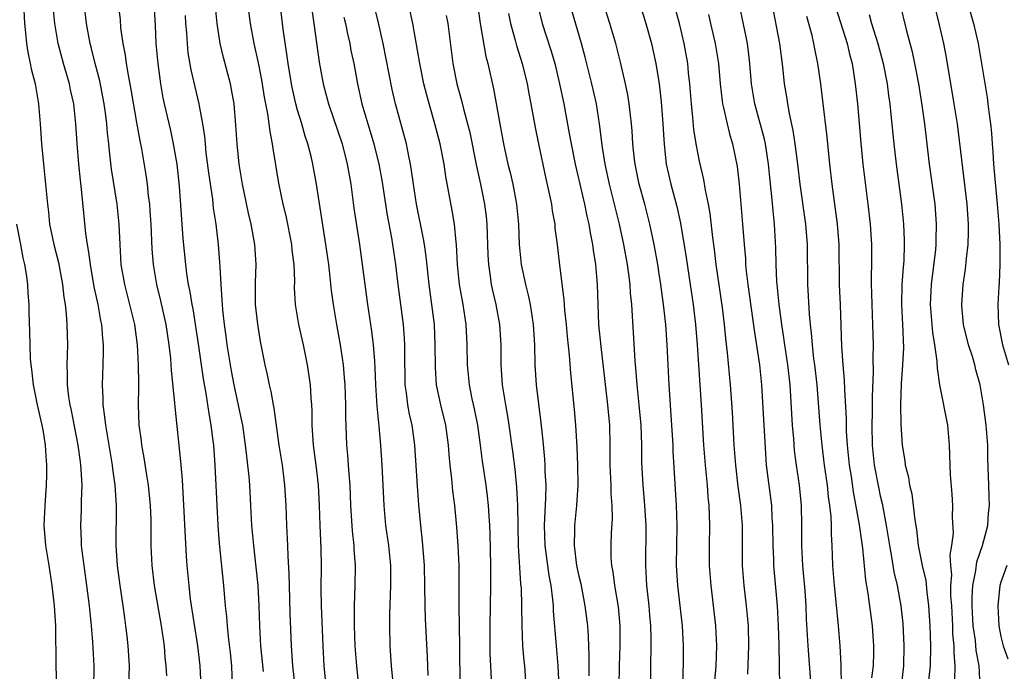
# Model space of a CAD drawing. Units: inches. Extents: x 2622000 to 2625000, y 1491000 to 1494000.
# Drawn here: x 2622957 to 2623055, y 1491346 to 1491411 of the extents above; entities that cross this region are included whole.
import ezdxf

# ---------------------------------------------------------------- set-up
doc = ezdxf.new("R2010")
doc.units = ezdxf.units.IN
doc.header["$MEASUREMENT"] = 0
doc.layers.add('LD26221491_2ft', color=212, linetype='Continuous')

msp = doc.modelspace()

# ---------------------------------------------------------------- linework, layer by layer
at = {"layer": 'LD26221491_2ft'}
for points, elevation in [([(2622984.753, 1491345), (2622984.543, 1491347), (2622984.378, 1491349), (2622984.261, 1491352.261), (2622984.18, 1491355), (2622984.163, 1491356.163), (2622984.058, 1491357.942), (2622984.028, 1491359), (2622983.921, 1491361), (2622983.852, 1491363), (2622983.738, 1491365), (2622983.49, 1491367), (2622983.178, 1491369), (2622982.665, 1491372.665), (2622982.592, 1491373), (2622982.354, 1491374.354), (2622982.189, 1491375), (2622982, 1491376), (2622981.762, 1491377), (2622981.319, 1491379.319), (2622981.033, 1491381.033), (2622980.826, 1491383), (2622980.812, 1491385.188), (2622980.874, 1491387), (2622980.755, 1491389), (2622980.393, 1491391), (2622980.121, 1491392.121), (2622979.524, 1491395), (2622979.19, 1491397), (2622978.976, 1491399), (2622978.866, 1491400.866), (2622978.674, 1491403), (2622978.425, 1491404.425), (2622978.307, 1491405), (2622977.621, 1491407.621), (2622977.3, 1491409), (2622976.991, 1491411), (2622976.61, 1491415)], 9548), ([(2623001.195, 1491345), (2623001.148, 1491349), (2623001.103, 1491350.897), (2623001.081, 1491353), (2623001.089, 1491355.089), (2623001.071, 1491357), (2623000.977, 1491359), (2623000.842, 1491360.842), (2623000.645, 1491363), (2623000.46, 1491364.46), (2623000.349, 1491365.651), (2623000.177, 1491367), (2623000.079, 1491368.079), (2623000.026, 1491369), (2622999.764, 1491371), (2622999.262, 1491373), (2622998.832, 1491375), (2622998.718, 1491376.718), (2622998.712, 1491379), (2622998.624, 1491381), (2622998.374, 1491383), (2622998.082, 1491385), (2622997.788, 1491387.788), (2622997.622, 1491389), (2622997.538, 1491389.538), (2622996.833, 1491393), (2622996.536, 1491395), (2622996.355, 1491396.355), (2622996.25, 1491397), (2622996.036, 1491397.965), (2622995.832, 1491399), (2622994.734, 1491403), (2622994.415, 1491404.415), (2622993.505, 1491409), (2622993.05, 1491411.05), (2622992.094, 1491415)], 9558), ([(2623018.431, 1491415), (2623019.675, 1491411), (2623020.215, 1491409), (2623020.364, 1491408.364), (2623020.65, 1491407), (2623020.986, 1491404.986), (2623021.192, 1491403.193), (2623021.364, 1491401), (2623021.443, 1491399.444), (2623021.48, 1491399), (2623021.618, 1491397.618), (2623021.707, 1491397), (2623022.167, 1491395), (2623022.754, 1491392.755), (2623023.105, 1491391.105), (2623023.684, 1491387.684), (2623024.094, 1491385), (2623024.378, 1491383), (2623024.602, 1491381), (2623024.761, 1491379), (2623025.173, 1491373), (2623025.417, 1491369), (2623025.568, 1491367), (2623025.762, 1491365), (2623025.841, 1491363.841), (2623025.933, 1491363), (2623025.982, 1491362.017), (2623026.006, 1491361), (2623025.985, 1491359), (2623025.986, 1491357), (2623026.122, 1491355), (2623026.611, 1491351), (2623026.702, 1491349), (2623026.631, 1491347), (2623026.517, 1491345.484)], 9574), ([(2623029.806, 1491346.195), (2623029.932, 1491349), (2623029.875, 1491351), (2623029.688, 1491353), (2623029.451, 1491355), (2623029.298, 1491357), (2623029.275, 1491361), (2623029.132, 1491363), (2623028.873, 1491364.873), (2623028.616, 1491367), (2623028.473, 1491369), (2623028.288, 1491372.288), (2623028.104, 1491375), (2623027.799, 1491378.201), (2623027.619, 1491379.619), (2623027.485, 1491381), (2623027.288, 1491382.712), (2623026.682, 1491387), (2623026.499, 1491388.499), (2623026.328, 1491389.672), (2623026.06, 1491392.06), (2623025.898, 1491393), (2623025.613, 1491394.387), (2623025.445, 1491395.445), (2623025, 1491397.299), (2623024.679, 1491399), (2623024.455, 1491400.455), (2623024.362, 1491401.638), (2623024.21, 1491403), (2623024.05, 1491405), (2623023.922, 1491406.078), (2623023.834, 1491407), (2623023.478, 1491409), (2623023.008, 1491411.008), (2623022.16, 1491414.16)], 9576), ([(2622957.704, 1491413), (2622957.818, 1491411), (2622957.926, 1491410.074), (2622958.019, 1491409), (2622958.14, 1491408.14), (2622958.395, 1491407), (2622958.476, 1491406.476), (2622958.871, 1491405), (2622959.211, 1491403), (2622959.365, 1491401), (2622959.495, 1491399), (2622959.693, 1491397), (2622959.916, 1491395), (2622960.093, 1491393), (2622960.203, 1491392.203), (2622960.314, 1491391), (2622960.73, 1491389), (2622961.185, 1491387.185), (2622961.588, 1491385), (2622961.729, 1491383.729), (2622961.852, 1491383), (2622961.964, 1491382.036), (2622962.039, 1491381), (2622962.097, 1491379), (2622962.043, 1491377), (2622962.073, 1491376.073), (2622962.06, 1491375), (2622962.184, 1491373.816), (2622962.313, 1491373), (2622962.445, 1491372.445), (2622963.137, 1491369), (2622963.342, 1491367.342), (2622963.398, 1491367), (2622963.438, 1491366.562), (2622963.509, 1491365), (2622963.454, 1491363.454), (2622963.448, 1491362.552), (2622963.384, 1491361), (2622963.463, 1491359.463), (2622963.472, 1491359), (2622963.522, 1491358.478), (2622963.708, 1491357), (2622963.991, 1491355), (2622964.253, 1491353), (2622964.448, 1491351), (2622964.582, 1491349.418), (2622964.716, 1491347), (2622964.693, 1491344.693)], 9536), ([(2622968.195, 1491345), (2622968.255, 1491347), (2622968.139, 1491349), (2622968.038, 1491349.962), (2622967.913, 1491351), (2622967.792, 1491351.792), (2622967.649, 1491353), (2622967.346, 1491355), (2622967.072, 1491357), (2622966.94, 1491359), (2622966.969, 1491363), (2622966.846, 1491365), (2622966.624, 1491366.624), (2622966.59, 1491367), (2622965.895, 1491371), (2622965.827, 1491371.827), (2622965.638, 1491373), (2622965.641, 1491373.641), (2622965.579, 1491375), (2622965.653, 1491377), (2622965.681, 1491378.319), (2622965.675, 1491379), (2622965.605, 1491379.605), (2622965.513, 1491381), (2622965.416, 1491381.416), (2622965.151, 1491383), (2622964.762, 1491384.762), (2622964.375, 1491387), (2622964.234, 1491388.234), (2622964.084, 1491389), (2622963.928, 1491390.071), (2622963.493, 1491394.507), (2622963.378, 1491395.378), (2622963.21, 1491397), (2622963.055, 1491399.055), (2622962.932, 1491401), (2622962.713, 1491403), (2622962.405, 1491404.405), (2622962.294, 1491405), (2622961.707, 1491407), (2622961.169, 1491409), (2622960.82, 1491411), (2622960.66, 1491412.66)], 9538), ([(2622971.978, 1491346.022), (2622971.928, 1491347), (2622971.831, 1491347.831), (2622971.738, 1491349), (2622971.446, 1491351), (2622970.767, 1491355), (2622970.526, 1491357), (2622970.431, 1491359), (2622970.41, 1491361.59), (2622970.353, 1491363), (2622970.15, 1491365), (2622969.981, 1491366.019), (2622969.727, 1491367.727), (2622969.491, 1491369), (2622969.449, 1491369.449), (2622969.239, 1491371), (2622969.168, 1491373), (2622969.197, 1491374.803), (2622969.181, 1491375.181), (2622969.179, 1491377), (2622969.071, 1491379), (2622968.795, 1491381), (2622968.313, 1491383), (2622967.789, 1491385), (2622967.453, 1491387), (2622967.335, 1491389), (2622967.247, 1491391), (2622967.052, 1491393), (2622966.492, 1491396.492), (2622966.271, 1491398.271), (2622966.211, 1491399), (2622966.087, 1491400.087), (2622966.023, 1491401), (2622965.886, 1491402.114), (2622965.758, 1491403), (2622965.298, 1491405.298), (2622964.848, 1491407), (2622964.499, 1491408.499), (2622964.364, 1491409), (2622963.997, 1491411), (2622963.757, 1491413)], 9540), ([(2622975.412, 1491345), (2622975.292, 1491347), (2622975.059, 1491349), (2622974.356, 1491353.644), (2622974.199, 1491355), (2622974.017, 1491357), (2622973.949, 1491357.949), (2622973.835, 1491359.835), (2622973.659, 1491363.659), (2622973.537, 1491365.537), (2622973.367, 1491367.367), (2622972.803, 1491372.803), (2622972.79, 1491373.21), (2622972.449, 1491376.449), (2622972.366, 1491377.634), (2622972.205, 1491379), (2622971.901, 1491381), (2622971.382, 1491383.382), (2622970.981, 1491385), (2622970.642, 1491387), (2622970.521, 1491388.521), (2622970.409, 1491391), (2622970.327, 1491392.327), (2622970.276, 1491393), (2622970.17, 1491393.831), (2622970.061, 1491395), (2622969.93, 1491395.93), (2622969.49, 1491398.51), (2622969.322, 1491399.322), (2622969, 1491401.128), (2622968.439, 1491404.439), (2622968.154, 1491405.846), (2622967.963, 1491407), (2622967.857, 1491407.857), (2622967.636, 1491409), (2622967.421, 1491410.579), (2622967.355, 1491411.355), (2622967.176, 1491413)], 9542), ([(2622970.679, 1491413), (2622970.815, 1491410.815), (2622970.9, 1491409), (2622971.073, 1491407), (2622971.347, 1491405), (2622971.6, 1491403.6), (2622971.725, 1491403), (2622972.339, 1491400.339), (2622972.626, 1491399), (2622972.963, 1491397), (2622973.209, 1491394.791), (2622973.591, 1491389.591), (2622973.833, 1491387), (2622973.949, 1491386.051), (2622974.12, 1491385), (2622974.28, 1491384.28), (2622974.474, 1491383), (2622974.562, 1491382.561), (2622975.138, 1491378.862), (2622975.412, 1491377), (2622975.599, 1491375.599), (2622975.861, 1491374.139), (2622976.157, 1491372.157), (2622976.378, 1491371), (2622976.57, 1491369.429), (2622976.616, 1491369), (2622976.748, 1491367), (2622977.051, 1491361), (2622977.19, 1491359.19), (2622977.622, 1491355), (2622977.801, 1491353), (2622977.929, 1491351.929), (2622977.997, 1491351), (2622978.103, 1491349.897), (2622978.294, 1491348.294), (2622978.413, 1491347), (2622978.504, 1491345)], 9544), ([(2622980.007, 1491413), (2622980.271, 1491411), (2622980.655, 1491409), (2622981.081, 1491407.081), (2622981.403, 1491405.403), (2622981.676, 1491403.676), (2622982.016, 1491401.985), (2622982.149, 1491401), (2622982.23, 1491400.23), (2622982.481, 1491399), (2622982.536, 1491398.536), (2622983.096, 1491395.096), (2622983.543, 1491393), (2622983.833, 1491391.833), (2622984.389, 1491389), (2622984.436, 1491388.436), (2622984.613, 1491387), (2622984.677, 1491385.323), (2622984.673, 1491384.673), (2622984.766, 1491383), (2622985.106, 1491381), (2622985.558, 1491379), (2622985.953, 1491377), (2622986.094, 1491376.094), (2622986.237, 1491375), (2622986.305, 1491373.695), (2622986.376, 1491373), (2622986.414, 1491372.414), (2622986.424, 1491371), (2622986.507, 1491369.493), (2622986.554, 1491369), (2622986.82, 1491367), (2622987.059, 1491365), (2622987.156, 1491363), (2622987.211, 1491361), (2622987.311, 1491358.689), (2622987.344, 1491357), (2622987.313, 1491354.687), (2622987.346, 1491353), (2622987.497, 1491349), (2622987.623, 1491347), (2622988.006, 1491343)], 9550), ([(2622991.106, 1491345), (2622990.894, 1491347), (2622990.74, 1491349), (2622990.66, 1491351), (2622990.654, 1491353), (2622990.733, 1491355), (2622990.771, 1491357), (2622990.632, 1491358.632), (2622990.617, 1491359), (2622990.451, 1491360.451), (2622990.308, 1491363), (2622990.221, 1491365), (2622990.143, 1491366.143), (2622990.055, 1491367), (2622989.99, 1491367.99), (2622989.896, 1491369), (2622989.809, 1491371.809), (2622989.812, 1491373), (2622989.733, 1491375), (2622989.686, 1491375.686), (2622989.562, 1491377), (2622989.273, 1491379), (2622988.904, 1491381), (2622988.571, 1491383), (2622988.388, 1491384.388), (2622988.256, 1491385.744), (2622988.102, 1491387), (2622987.817, 1491389), (2622986.889, 1491395), (2622986.518, 1491397), (2622986.379, 1491397.621), (2622986.024, 1491399), (2622985.759, 1491399.759), (2622985.421, 1491401), (2622985, 1491402.363), (2622984.822, 1491403), (2622984.482, 1491404.482), (2622984.385, 1491405), (2622984.064, 1491407), (2622983.943, 1491407.943), (2622983.553, 1491410.447), (2622983.264, 1491413)], 9552), ([(2622986.406, 1491412.406), (2622986.618, 1491411), (2622987, 1491408.125), (2622987.146, 1491407.146), (2622987.548, 1491405), (2622987.855, 1491403.855), (2622988.064, 1491403), (2622989.43, 1491399), (2622989.941, 1491397), (2622990.284, 1491395), (2622990.613, 1491392.613), (2622991.169, 1491389), (2622991.445, 1491387), (2622991.679, 1491385), (2622991.945, 1491383), (2622992.366, 1491380.366), (2622992.536, 1491379), (2622992.642, 1491377.359), (2622992.701, 1491376.701), (2622992.761, 1491375), (2622992.896, 1491372.896), (2622993.099, 1491370.901), (2622993.252, 1491369), (2622993.38, 1491367), (2622993.573, 1491363), (2622993.757, 1491361), (2622994.048, 1491359), (2622994.246, 1491357), (2622994.254, 1491355), (2622994.159, 1491352.159), (2622994.15, 1491351), (2622994.19, 1491349), (2622994.328, 1491347), (2622994.53, 1491345)], 9554), ([(2623004.332, 1491345), (2623004.23, 1491347), (2623004.186, 1491348.185), (2623004.163, 1491351), (2623004.243, 1491355), (2623004.236, 1491357), (2623004.165, 1491360.165), (2623004.129, 1491361), (2623004.056, 1491361.944), (2623004.001, 1491363), (2623003.901, 1491363.901), (2623003.761, 1491365), (2623003.411, 1491367.411), (2623003.214, 1491369), (2623002.935, 1491371), (2623002.611, 1491372.611), (2623002.387, 1491373.613), (2623002.112, 1491375), (2623001.924, 1491377), (2623001.896, 1491379), (2623001.785, 1491381), (2623001.478, 1491383), (2623001.116, 1491385), (2623000.921, 1491387), (2623000.819, 1491389), (2623000.786, 1491389.215), (2623000.606, 1491391), (2623000.384, 1491392.384), (2622999.773, 1491395.773), (2622999.594, 1491397), (2622999.198, 1491399), (2622998.675, 1491401), (2622997.851, 1491403.851), (2622997.569, 1491405), (2622997.156, 1491407), (2622996.486, 1491411), (2622996.045, 1491413)], 9560), ([(2623002.925, 1491412.925), (2623003.167, 1491411), (2623003.214, 1491410.786), (2623003.723, 1491407.723), (2623003.924, 1491407), (2623004.491, 1491404.491), (2623005.118, 1491401), (2623005.498, 1491399), (2623005.944, 1491397), (2623006.16, 1491396.16), (2623006.424, 1491395), (2623006.805, 1491393), (2623006.992, 1491391), (2623007.069, 1491389), (2623007.261, 1491387), (2623007.672, 1491385), (2623007.947, 1491383.947), (2623008.136, 1491383), (2623008.464, 1491381), (2623008.58, 1491379), (2623008.605, 1491377), (2623008.741, 1491375), (2623009.221, 1491371.221), (2623009.421, 1491369.421), (2623009.588, 1491367.588), (2623009.622, 1491367), (2623009.628, 1491366.371), (2623009.7, 1491365), (2623009.686, 1491363.685), (2623009.597, 1491362.403), (2623009.552, 1491361), (2623009.602, 1491359), (2623009.997, 1491355.997), (2623010.197, 1491355), (2623010.38, 1491353.619), (2623010.432, 1491353), (2623010.453, 1491352.453), (2623010.727, 1491349), (2623010.912, 1491347), (2623011.012, 1491345)], 9564), ([(2623008.883, 1491412.883), (2623009.345, 1491411), (2623009.761, 1491409.761), (2623010.242, 1491408.242), (2623010.592, 1491407), (2623011.081, 1491405), (2623011.51, 1491403), (2623012.047, 1491400.047), (2623012.218, 1491399), (2623012.624, 1491397), (2623013.561, 1491393), (2623013.803, 1491391.803), (2623013.997, 1491391), (2623014.131, 1491390.131), (2623014.367, 1491389), (2623014.43, 1491388.43), (2623014.656, 1491387), (2623014.828, 1491385), (2623014.968, 1491381), (2623015.172, 1491378.828), (2623015.85, 1491373), (2623016.034, 1491371), (2623016.085, 1491369), (2623016.089, 1491367), (2623016.173, 1491365), (2623016.185, 1491364.184), (2623016.287, 1491363), (2623016.317, 1491361.683), (2623016.219, 1491360.22), (2623016.171, 1491359), (2623016.196, 1491357.803), (2623016.253, 1491357), (2623016.379, 1491356.38), (2623016.554, 1491355), (2623016.902, 1491352.902), (2623017.073, 1491351), (2623017.081, 1491349), (2623017.019, 1491347), (2623016.985, 1491345.014)], 9568), ([(2623020.159, 1491345), (2623020.171, 1491347), (2623020.211, 1491349), (2623020.206, 1491349.794), (2623020.167, 1491351), (2623020.063, 1491352.064), (2623019.995, 1491353), (2623019.772, 1491355), (2623019.651, 1491357), (2623019.698, 1491361), (2623019.576, 1491363), (2623019.387, 1491365), (2623019.281, 1491367.281), (2623019.277, 1491369), (2623019.197, 1491371), (2623019.018, 1491373), (2623018.808, 1491375), (2623018.673, 1491376.673), (2623018.599, 1491377.401), (2623018.265, 1491383), (2623018.143, 1491384.143), (2623018.096, 1491385), (2623017.975, 1491386.025), (2623017.83, 1491387), (2623017.469, 1491389), (2623017.04, 1491391), (2623016.055, 1491395), (2623015.621, 1491397), (2623015.349, 1491398.651), (2623015.051, 1491401), (2623014.741, 1491403), (2623014.292, 1491405), (2623013.629, 1491407.629), (2623013.262, 1491409), (2623012.292, 1491412.292)], 9570), ([(2623023.359, 1491345), (2623023.415, 1491347.415), (2623023.428, 1491349), (2623023.318, 1491351), (2623022.838, 1491355), (2623022.73, 1491357), (2623022.785, 1491361), (2623022.733, 1491363), (2623022.396, 1491368.396), (2623022.376, 1491369), (2623022.257, 1491371), (2623021.983, 1491375), (2623021.787, 1491379), (2623021.648, 1491381), (2623021.442, 1491383), (2623021.168, 1491385), (2623021, 1491386.063), (2623020.849, 1491387), (2623020.488, 1491389), (2623020.073, 1491391), (2623019.574, 1491393), (2623019.019, 1491395), (2623018.6, 1491397), (2623018.541, 1491397.459), (2623018.388, 1491399), (2623018.311, 1491400.311), (2623018.247, 1491401), (2623018.136, 1491401.864), (2623018.016, 1491403), (2623017.878, 1491403.878), (2623017.655, 1491405), (2623017.15, 1491407.15), (2623016.675, 1491409), (2623016.08, 1491411), (2623015.449, 1491413)], 9572), ([(2623036.129, 1491345), (2623035.83, 1491349), (2623035.674, 1491351.674), (2623035.623, 1491353), (2623035.513, 1491354.487), (2623035.28, 1491357), (2623035.184, 1491359), (2623035.202, 1491361), (2623035.16, 1491363), (2623034.949, 1491365), (2623034.662, 1491367), (2623034.476, 1491368.475), (2623034.39, 1491369.61), (2623034.263, 1491371), (2623034.042, 1491375), (2623033.813, 1491377), (2623033.5, 1491379), (2623033.447, 1491379.447), (2623033.195, 1491381), (2623032.927, 1491383), (2623032.725, 1491385), (2623032.699, 1491385.301), (2623032.634, 1491387), (2623032.622, 1491388.621), (2623032.488, 1491391), (2623032.333, 1491392.333), (2623032.219, 1491393.781), (2623031.979, 1491395.979), (2623031.89, 1491397), (2623031.565, 1491399), (2623031.468, 1491399.468), (2623030.513, 1491403), (2623030.19, 1491405), (2623030.027, 1491407), (2623029.924, 1491407.924), (2623029.777, 1491409), (2623029.655, 1491409.655), (2623028.967, 1491413)], 9580), ([(2623039.131, 1491345), (2623039.111, 1491347.111), (2623039.002, 1491349), (2623038.853, 1491351), (2623038.624, 1491353.376), (2623038.443, 1491355), (2623038.281, 1491357), (2623038.211, 1491359), (2623038.143, 1491360.143), (2623038.153, 1491361), (2623038.122, 1491361.878), (2623037.999, 1491363), (2623037.863, 1491363.863), (2623037.741, 1491365), (2623037.458, 1491367), (2623037.211, 1491369), (2623037.012, 1491370.988), (2623036.718, 1491375), (2623036.484, 1491377), (2623036.394, 1491377.605), (2623036.242, 1491379), (2623036.167, 1491380.167), (2623036.059, 1491381), (2623035.958, 1491382.042), (2623035.869, 1491383.869), (2623035.797, 1491385), (2623035.773, 1491389), (2623035.609, 1491391), (2623035.038, 1491395), (2623034.803, 1491397), (2623034.534, 1491399), (2623034.337, 1491400.337), (2623033.956, 1491402.044), (2623033.799, 1491403), (2623033.701, 1491403.701), (2623033.487, 1491405), (2623033.313, 1491406.687), (2623033.019, 1491409), (2623032.249, 1491413)], 9582), ([(2623038.569, 1491412.568), (2623039.713, 1491409), (2623039.949, 1491407.948), (2623040.206, 1491407), (2623040.52, 1491405), (2623040.731, 1491403), (2623041.069, 1491399.069), (2623041.273, 1491397), (2623041.767, 1491393), (2623041.988, 1491391), (2623042.118, 1491389), (2623042.127, 1491387), (2623042.096, 1491385.904), (2623042.102, 1491385), (2623042.134, 1491384.134), (2623042.148, 1491383), (2623042.235, 1491381), (2623042.283, 1491379), (2623042.255, 1491377.744), (2623042.303, 1491376.303), (2623042.201, 1491373.799), (2623042.201, 1491372.201), (2623042.163, 1491371), (2623042.192, 1491369), (2623042.403, 1491367), (2623042.819, 1491364.819), (2623043, 1491363.935), (2623043.179, 1491363.179), (2623043.589, 1491361), (2623043.798, 1491359.799), (2623043.91, 1491359), (2623044.124, 1491357.876), (2623044.361, 1491356.361), (2623044.693, 1491355), (2623045.058, 1491353), (2623045.236, 1491351.236), (2623045.35, 1491349), (2623045.32, 1491347), (2623045.068, 1491345)], 9586), ([(2623044.963, 1491413), (2623045.596, 1491410.404), (2623046.186, 1491408.186), (2623046.521, 1491406.521), (2623046.799, 1491405), (2623047.148, 1491402.852), (2623047.396, 1491401), (2623047.867, 1491397), (2623048.42, 1491393), (2623048.585, 1491391), (2623048.535, 1491389.465), (2623048.538, 1491389), (2623048.497, 1491388.497), (2623048.074, 1491385), (2623047.984, 1491383), (2623048.209, 1491380.209), (2623048.416, 1491379), (2623048.646, 1491377.354), (2623048.652, 1491376.652), (2623048.909, 1491375), (2623049.684, 1491371), (2623049.87, 1491369), (2623049.976, 1491366.024), (2623050.124, 1491364.124), (2623050.189, 1491363), (2623050.17, 1491361.83), (2623050.245, 1491360.245), (2623050.097, 1491359), (2623049.942, 1491358.058), (2623050.004, 1491357), (2623050.09, 1491356.09), (2623050.008, 1491355), (2623050.01, 1491353.991), (2623050.079, 1491353), (2623050.186, 1491351), (2623050.208, 1491350.208), (2623050.321, 1491349), (2623050.322, 1491348.322), (2623050.429, 1491347), (2623050.378, 1491345.621)], 9590), ([(2623052.963, 1491345.037), (2623052.841, 1491347), (2623052.554, 1491348.554), (2623052.472, 1491349.528), (2623052.265, 1491351), (2623052.141, 1491353), (2623052.14, 1491353.86), (2623052.215, 1491355), (2623052.525, 1491356.525), (2623052.616, 1491357.384), (2623053.174, 1491359), (2623053.7, 1491361), (2623053.782, 1491362.218), (2623053.865, 1491363), (2623053.851, 1491363.851), (2623053.8, 1491365), (2623053.716, 1491367.716), (2623053.696, 1491369), (2623053.544, 1491371), (2623053.287, 1491373), (2623052.942, 1491375), (2623052.515, 1491376.515), (2623052.409, 1491377), (2623052.173, 1491377.827), (2623051.789, 1491379), (2623051.299, 1491381), (2623051.119, 1491382.882), (2623051.111, 1491383), (2623051.25, 1491385), (2623051.482, 1491386.518), (2623051.58, 1491387.58), (2623051.753, 1491389), (2623051.79, 1491390.21), (2623051.782, 1491391), (2623051.64, 1491393), (2623050.677, 1491401), (2623050.376, 1491403), (2623049.604, 1491407.604), (2623049.344, 1491409), (2623048.869, 1491411), (2623048.495, 1491412.495)], 9592), ([(2623051.705, 1491413), (2623052.27, 1491411), (2623052.745, 1491409), (2623053.089, 1491407), (2623053.633, 1491403.633), (2623053.723, 1491403), (2623053.809, 1491402.191), (2623053.978, 1491401), (2623054.076, 1491400.076), (2623054.138, 1491399), (2623054.212, 1491398.212), (2623054.286, 1491397), (2623054.649, 1491393), (2623054.795, 1491391), (2623054.903, 1491389), (2623054.916, 1491387), (2623054.838, 1491385.162), (2623054.804, 1491384.804), (2623054.701, 1491383), (2623054.759, 1491381), (2623055.169, 1491379), (2623055.783, 1491377)], 9594), ([(2622973.793, 1491411.793), (2622973.848, 1491411), (2622973.936, 1491410.064), (2622973.996, 1491409), (2622974.089, 1491408.089), (2622974.38, 1491406.381), (2622975.176, 1491403), (2622975.201, 1491402.799), (2622975.54, 1491401), (2622975.733, 1491399.733), (2622975.786, 1491399), (2622975.875, 1491398.125), (2622976.115, 1491396.115), (2622976.515, 1491393.485), (2622976.609, 1491392.609), (2622976.862, 1491391), (2622977.106, 1491389), (2622977.231, 1491387.231), (2622977.244, 1491386.756), (2622977.347, 1491385), (2622977.474, 1491383.474), (2622977.485, 1491383), (2622977.525, 1491382.475), (2622977.683, 1491381), (2622977.859, 1491379.859), (2622977.963, 1491379), (2622978.398, 1491376.398), (2622978.657, 1491375), (2622979.421, 1491371.421), (2622979.5, 1491371), (2622979.793, 1491369), (2622979.899, 1491367.899), (2622980.018, 1491367), (2622980.137, 1491365.863), (2622980.208, 1491365), (2622980.326, 1491363), (2622980.423, 1491361), (2622980.598, 1491359), (2622980.856, 1491356.855), (2622981.026, 1491355.026), (2622981.126, 1491353), (2622981.201, 1491351), (2622981.324, 1491349), (2622981.562, 1491346.438)], 9546), ([(2622989.616, 1491411.616), (2622989.769, 1491411), (2622989.964, 1491409.964), (2622990.188, 1491409), (2622990.313, 1491408.313), (2622990.586, 1491407), (2622990.951, 1491405), (2622991.386, 1491403), (2622991.979, 1491401), (2622992.234, 1491400.234), (2622992.604, 1491399), (2622993.104, 1491397), (2622993.392, 1491395.392), (2622993.92, 1491391.92), (2622994.343, 1491389.657), (2622994.451, 1491389), (2622994.732, 1491387), (2622994.969, 1491385), (2622995.499, 1491381), (2622995.606, 1491379.606), (2622995.635, 1491379), (2622995.631, 1491378.369), (2622995.683, 1491375), (2622995.804, 1491374.197), (2622995.931, 1491373), (2622996.091, 1491372.091), (2622996.358, 1491371), (2622996.651, 1491369), (2622996.899, 1491364.899), (2622997.041, 1491363.041), (2622997.235, 1491361), (2622997.416, 1491359.416), (2622997.602, 1491357), (2622997.649, 1491355), (2622997.663, 1491353), (2622997.704, 1491351.704), (2622997.903, 1491347.903), (2622997.937, 1491347), (2622997.949, 1491346.051)], 9556), ([(2622999.805, 1491411.805), (2622999.94, 1491411), (2623000.467, 1491407), (2623000.85, 1491405), (2623001.32, 1491403.32), (2623001.512, 1491402.488), (2623001.923, 1491401), (2623002.132, 1491400.132), (2623002.801, 1491396.801), (2623003.202, 1491395), (2623003.599, 1491393), (2623003.761, 1491391.761), (2623003.841, 1491391), (2623003.947, 1491387.947), (2623003.995, 1491387), (2623004.178, 1491385.822), (2623004.278, 1491385), (2623004.401, 1491384.402), (2623004.735, 1491383), (2623005.104, 1491381), (2623005.22, 1491379), (2623005.227, 1491377), (2623005.374, 1491375), (2623005.607, 1491373.607), (2623005.692, 1491373), (2623005.895, 1491371.895), (2623006.028, 1491371), (2623006.389, 1491368.389), (2623006.615, 1491366.615), (2623006.801, 1491364.801), (2623006.898, 1491363), (2623006.961, 1491358.961), (2623007.194, 1491355.194), (2623007.241, 1491354.759), (2623007.284, 1491353), (2623007.307, 1491351), (2623007.405, 1491349), (2623007.519, 1491347.519), (2623007.573, 1491347), (2623007.713, 1491345)], 9562), ([(2623005.998, 1491411.998), (2623006.179, 1491411), (2623006.659, 1491409.341), (2623006.793, 1491408.794), (2623007.371, 1491407), (2623007.851, 1491405), (2623008.022, 1491404.022), (2623008.228, 1491403), (2623008.644, 1491400.644), (2623008.976, 1491399), (2623009.684, 1491395.684), (2623010.086, 1491393.914), (2623010.263, 1491393), (2623010.343, 1491392.342), (2623010.596, 1491391), (2623010.623, 1491390.623), (2623010.837, 1491389), (2623011.078, 1491386.922), (2623011.503, 1491383.503), (2623011.568, 1491382.432), (2623011.723, 1491381), (2623011.825, 1491379.825), (2623012.029, 1491377.971), (2623012.162, 1491376.162), (2623012.542, 1491372.542), (2623012.672, 1491371), (2623012.794, 1491368.794), (2623012.857, 1491367), (2623012.883, 1491365), (2623012.764, 1491363), (2623012.553, 1491361), (2623012.562, 1491360.562), (2623012.52, 1491359), (2623012.781, 1491357), (2623013, 1491355.948), (2623013.181, 1491355.181), (2623013.609, 1491353), (2623013.851, 1491351), (2623013.923, 1491349.923), (2623013.999, 1491347.999), (2623013.982, 1491346.017)], 9566), ([(2623025.91, 1491411.91), (2623026.1, 1491411), (2623026.574, 1491409), (2623026.896, 1491407), (2623027.065, 1491405), (2623027.256, 1491403.256), (2623027.295, 1491403), (2623027.405, 1491402.595), (2623027.748, 1491401), (2623027.994, 1491399.994), (2623028.31, 1491399), (2623028.769, 1491396.769), (2623028.963, 1491395), (2623029.139, 1491393), (2623029.306, 1491391), (2623029.45, 1491389), (2623029.58, 1491387.58), (2623029.604, 1491387), (2623029.662, 1491386.338), (2623029.827, 1491385), (2623030.449, 1491380.449), (2623030.993, 1491377.007), (2623031.189, 1491375), (2623031.399, 1491371), (2623031.606, 1491367.606), (2623031.66, 1491367), (2623032.166, 1491363), (2623032.225, 1491361.775), (2623032.28, 1491361), (2623032.296, 1491359), (2623032.362, 1491357.638), (2623032.378, 1491357), (2623032.736, 1491353), (2623032.84, 1491351), (2623032.902, 1491349.098), (2623032.947, 1491347), (2623032.963, 1491345.036)], 9578), ([(2623042.173, 1491345.826), (2623042.325, 1491347), (2623042.357, 1491348.357), (2623042.357, 1491349), (2623042.217, 1491351), (2623041.786, 1491354.214), (2623041.555, 1491355.555), (2623041.277, 1491358.723), (2623040.943, 1491361.057), (2623040.344, 1491364.344), (2623040.127, 1491365.873), (2623039.944, 1491367), (2623039.739, 1491369), (2623039.647, 1491370.353), (2623039.637, 1491371.637), (2623039.473, 1491374.527), (2623039.455, 1491375.455), (2623039.304, 1491377), (2623039.17, 1491378.83), (2623039.041, 1491382.959), (2623038.956, 1491385), (2623038.9, 1491389), (2623038.734, 1491391), (2623038.203, 1491395), (2623037.976, 1491397), (2623037.705, 1491399.705), (2623037.294, 1491403.295), (2623037.08, 1491405), (2623036.792, 1491407), (2623036.477, 1491408.477), (2623036.392, 1491409), (2623036.21, 1491409.79), (2623035.688, 1491411.688)], 9584), ([(2623041.896, 1491411.896), (2623042.136, 1491411), (2623042.774, 1491409), (2623043.303, 1491407), (2623043.682, 1491405), (2623043.823, 1491403.823), (2623043.95, 1491403), (2623044.069, 1491401.931), (2623044.352, 1491399), (2623044.583, 1491397), (2623045.115, 1491393), (2623045.32, 1491391), (2623045.397, 1491389.397), (2623045.399, 1491389), (2623045.346, 1491387.346), (2623045.286, 1491386.714), (2623045.165, 1491385), (2623045.122, 1491383), (2623045.23, 1491381), (2623045.311, 1491378.689), (2623045.225, 1491377), (2623045.088, 1491375.089), (2623045.034, 1491373.034), (2623045.063, 1491371.063), (2623045.182, 1491369), (2623045.446, 1491367.446), (2623045.489, 1491367), (2623045.809, 1491365.809), (2623045.928, 1491365), (2623046.137, 1491364.137), (2623046.293, 1491363), (2623046.45, 1491361.55), (2623046.606, 1491360.606), (2623046.789, 1491359), (2623047.178, 1491357), (2623047.526, 1491355.526), (2623047.633, 1491354.367), (2623047.822, 1491353), (2623047.934, 1491351), (2623047.994, 1491349), (2623047.98, 1491347), (2623047.75, 1491345)], 9588), ([(2622957.03, 1491391), (2622957.418, 1491389), (2622957.654, 1491387.654), (2622957.821, 1491387), (2622957.984, 1491386.016), (2622958.102, 1491385), (2622958.14, 1491384.14), (2622958.233, 1491383), (2622958.248, 1491382.248), (2622958.326, 1491380.326), (2622958.393, 1491377.607), (2622958.445, 1491377), (2622958.524, 1491376.524), (2622958.669, 1491375), (2622959.087, 1491373), (2622959.555, 1491371), (2622959.683, 1491370.317), (2622959.879, 1491369), (2622959.922, 1491367.922), (2622960.006, 1491367), (2622960.008, 1491365.991), (2622959.979, 1491365), (2622959.83, 1491363), (2622959.728, 1491361), (2622959.848, 1491359.847), (2622959.909, 1491359), (2622960.251, 1491357), (2622960.547, 1491355), (2622960.773, 1491353), (2622960.899, 1491351), (2622960.931, 1491347), (2622961.01, 1491345)], 9534), ([(2623055.608, 1491357), (2623055, 1491355.347), (2623054.9, 1491355), (2623054.697, 1491353), (2623054.814, 1491351), (2623055, 1491349.929), (2623055.238, 1491349), (2623055.71, 1491347.71)], 9594)]:
    msp.add_lwpolyline(points, dxfattribs=dict(at, elevation=elevation))

doc.saveas('drawing.dxf')
